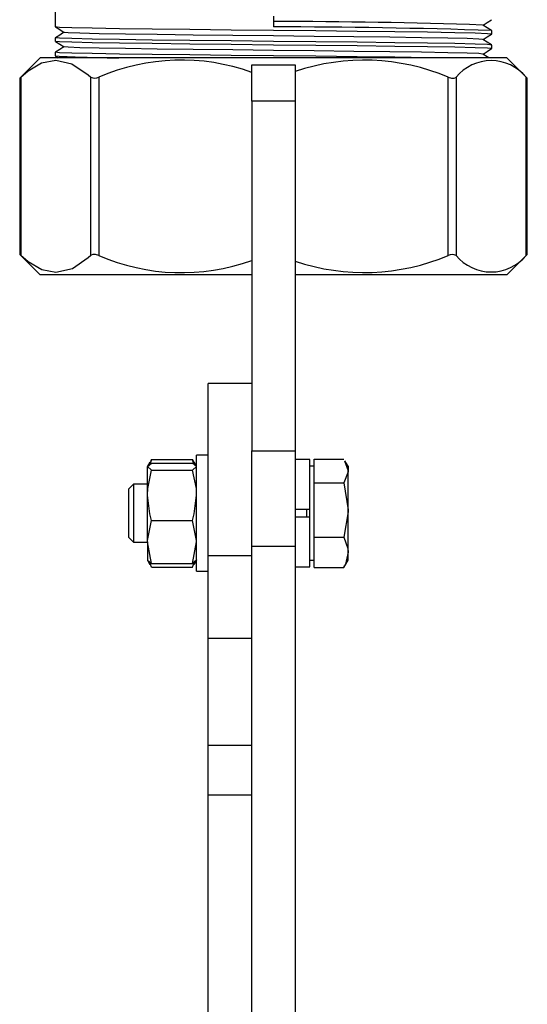
# Model space of a CAD drawing. Units: millimetres. Extents: x 0 to 841, y 0 to 594.
# Drawn here: x 448 to 466, y 233 to 267 of the extents above; entities that cross this region are included whole.
import ezdxf

# ---------------------------------------------------------------- set-up
doc = ezdxf.new("R2010")
doc.units = ezdxf.units.MM

msp = doc.modelspace()

# ---------------------------------------------------------------- linework, layer by layer
at = {"color": 7, "linetype": 'Continuous', "lineweight": 25}
for p, q in [((449.502, 363.543), (449.502, 266.855)), ((457.027, 267.23), (457.027, 266.855)), ((449.502, 266.48), (449.502, 266.355)), ((464.552, 266.605), (464.552, 266.73)), ((464.552, 266.105), (464.552, 266.23)), ((448.983, 265.793), (448.278, 265.088)), ((465.072, 265.793), (448.983, 265.793)), ((449.502, 265.98), (449.502, 265.855)), ((449.503, 265.854), (449.601, 265.793)), ((465.776, 265.088), (465.072, 265.793)), ((456.277, 264.293), (456.277, 265.543)), ((456.277, 265.543), (457.777, 265.543)), ((457.777, 265.543), (457.777, 264.293)), ((448.274, 265.088), (448.274, 258.998)), ((448.312, 265.12), (448.312, 258.966)), ((450.729, 258.966), (450.729, 265.12)), ((451, 265.12), (451, 258.966)), ((463.054, 258.966), (463.054, 265.12)), ((463.325, 265.12), (463.325, 258.966)), ((465.742, 258.966), (465.742, 265.12)), ((465.78, 258.998), (465.78, 265.088)), ((456.277, 264.293), (456.277, 252.224)), ((457.777, 264.293), (456.277, 264.293)), ((457.777, 264.293), (457.777, 252.224)), ((448.278, 258.997), (448.983, 258.293)), ((465.072, 258.293), (465.776, 258.997)), ((456.277, 258.293), (448.983, 258.293)), ((465.072, 258.293), (457.777, 258.293)), ((456.277, 254.543), (454.777, 254.543)), ((454.777, 248.604), (454.777, 254.543)), ((456.277, 251.23), (456.277, 252.224)), ((456.277, 252.224), (457.777, 252.224)), ((457.777, 252.224), (457.777, 248.921)), ((452.76, 251.837), (452.677, 251.694)), ((452.779, 251.768), (452.822, 251.928)), ((452.822, 251.928), (452.78, 251.825)), ((452.822, 251.928), (454.232, 251.928)), ((454.275, 251.768), (454.232, 251.928)), ((454.232, 251.928), (454.274, 251.825)), ((454.377, 251.694), (454.295, 251.837)), ((454.777, 252.069), (454.377, 252.069)), ((454.377, 248.069), (454.377, 252.069)), ((458.277, 251.919), (457.777, 251.919)), ((458.277, 250.194), (458.277, 251.919)), ((458.427, 251.531), (458.427, 251.94)), ((458.427, 251.94), (459.457, 251.94)), ((459.48, 251.876), (459.602, 251.531)), ((459.602, 251.694), (459.493, 251.883)), ((452.822, 251.558), (452.677, 251.68)), ((452.677, 250.691), (452.677, 251.68)), ((452.822, 251.802), (454.232, 251.802)), ((452.822, 251.558), (454.232, 251.558)), ((454.232, 251.558), (454.377, 251.68)), ((458.427, 251.694), (458.277, 251.694)), ((458.427, 251.121), (458.427, 251.531)), ((459.602, 251.694), (459.602, 251.531)), ((459.602, 250.185), (459.602, 251.531)), ((456.277, 248.604), (456.277, 251.23)), ((452.2, 251.069), (452.027, 250.896)), ((452.027, 250.896), (452.027, 249.241)), ((452.677, 251.069), (452.2, 251.069)), ((452.2, 251.069), (452.2, 249.069)), ((458.427, 250.185), (458.427, 251.121)), ((458.427, 251.121), (459.457, 251.121)), ((459.457, 251.121), (459.602, 250.185)), ((452.677, 249.08), (452.677, 250.691)), ((458.277, 250.194), (457.777, 250.194)), ((458.277, 249.944), (458.277, 250.194)), ((458.427, 249.249), (458.427, 250.185)), ((459.602, 248.723), (459.602, 250.185)), ((452.822, 249.824), (454.232, 249.824)), ((457.777, 249.944), (458.277, 249.944)), ((458.277, 248.219), (458.277, 249.944)), ((452.027, 249.241), (452.2, 249.069)), ((458.427, 249.249), (459.457, 249.249)), ((458.427, 248.723), (458.427, 249.249)), ((452.2, 249.069), (452.677, 249.069)), ((452.822, 248.335), (452.677, 249.08)), ((452.677, 249.08), (452.677, 248.444)), ((454.232, 248.335), (454.377, 249.08)), ((457.777, 248.921), (456.277, 248.921)), ((457.777, 248.921), (457.777, 231.061)), ((452.677, 248.444), (452.76, 248.301)), ((454.295, 248.301), (454.377, 248.444)), ((454.777, 245.745), (454.777, 248.604)), ((456.277, 248.604), (454.777, 248.604)), ((456.277, 245.745), (456.277, 248.604)), ((458.277, 248.444), (458.427, 248.444)), ((458.427, 248.197), (458.427, 248.723)), ((459.493, 248.254), (459.602, 248.444)), ((459.602, 248.444), (459.602, 248.723)), ((452.822, 248.209), (452.747, 248.395)), ((452.822, 248.335), (454.232, 248.335)), ((452.822, 248.209), (454.232, 248.209)), ((454.232, 248.209), (454.308, 248.395)), ((457.777, 248.219), (458.277, 248.219)), ((458.427, 248.197), (459.457, 248.197)), ((459.457, 248.197), (459.48, 248.262)), ((454.377, 248.069), (454.777, 248.069)), ((456.277, 245.745), (454.777, 245.745)), ((454.777, 242.049), (454.777, 245.745)), ((456.277, 242.049), (456.277, 245.745)), ((454.777, 240.342), (454.777, 242.049)), ((456.277, 242.049), (454.777, 242.049)), ((456.277, 240.342), (456.277, 242.049)), ((456.277, 240.342), (454.777, 240.342)), ((454.777, 229.32), (454.777, 240.342)), ((456.277, 229.32), (456.277, 240.342))]:
    msp.add_line(p, q, dxfattribs=at)
at = {"color": 8, "linetype": 'Continuous', "lineweight": 25}
msp.add_line((458.177, 249.944), (458.177, 250.194), dxfattribs=at)
at = {"color": 7, "linetype": 'Continuous', "lineweight": 25, "flags": 128}
for points in [[(464.539, 266.604), (464.552, 266.605), (464.406, 266.621), (463.982, 266.636), (463.285, 266.652), (462.343, 266.668), (461.211, 266.683), (459.911, 266.699), (458.489, 266.715), (457.027, 266.73), (455.565, 266.746), (454.143, 266.762), (452.843, 266.777), (451.711, 266.792), (450.769, 266.808), (450.073, 266.824), (449.648, 266.839), (449.502, 266.855)], [(449.503, 266.854), (449.653, 266.76), (449.803, 266.666)], [(464.551, 266.732), (464.401, 266.825), (464.251, 266.919)], [(464.253, 266.918), (464.401, 267.01), (464.551, 267.104)], [(464.552, 266.23), (464.406, 266.246), (463.982, 266.261), (463.285, 266.277), (462.343, 266.293), (461.211, 266.308), (459.911, 266.324), (458.489, 266.34), (457.027, 266.355), (455.565, 266.371), (454.143, 266.387), (452.843, 266.402), (451.711, 266.417), (450.769, 266.433), (450.073, 266.449), (449.648, 266.464), (449.502, 266.48), (449.515, 266.482)], [(449.801, 266.668), (449.653, 266.575), (449.503, 266.482)], [(464.24, 266.419), (464.112, 266.434), (463.705, 266.449), (463.036, 266.464), (462.131, 266.48), (461.044, 266.496), (459.796, 266.511), (458.431, 266.527), (457.027, 266.543), (455.624, 266.558), (454.258, 266.574), (453.01, 266.59), (451.923, 266.605), (451.019, 266.621), (450.35, 266.637), (449.942, 266.652), (449.815, 266.666)], [(464.253, 266.418), (464.401, 266.51), (464.551, 266.604)], [(449.503, 266.354), (449.653, 266.26), (449.803, 266.166)], [(449.801, 266.168), (449.653, 266.075), (449.503, 265.982)], [(464.539, 266.104), (464.552, 266.105), (464.406, 266.121), (463.982, 266.136), (463.285, 266.152), (462.343, 266.168), (461.211, 266.183), (459.911, 266.199), (458.489, 266.215), (457.027, 266.23), (455.565, 266.246), (454.143, 266.262), (452.843, 266.277), (451.711, 266.292), (450.769, 266.308), (450.073, 266.324), (449.648, 266.339), (449.515, 266.354)], [(464.24, 265.919), (464.112, 265.934), (463.705, 265.949), (463.036, 265.964), (462.131, 265.98), (461.044, 265.996), (459.796, 266.011), (458.431, 266.027), (457.027, 266.043), (455.624, 266.058), (454.258, 266.074), (453.01, 266.09), (451.923, 266.105), (451.019, 266.121), (450.35, 266.137), (449.942, 266.152), (449.815, 266.166)], [(464.551, 266.232), (464.401, 266.325), (464.251, 266.419)], [(464.253, 265.918), (464.401, 266.01), (464.551, 266.104)], [(462.357, 265.793), (462.343, 265.793), (461.211, 265.808), (459.911, 265.824), (458.489, 265.84), (457.027, 265.855), (455.565, 265.871), (454.143, 265.887), (452.843, 265.902), (451.711, 265.917), (450.769, 265.933), (450.073, 265.949), (449.648, 265.964), (449.502, 265.98), (449.515, 265.982)], [(464.453, 265.793), (464.401, 265.825), (464.251, 265.919)], [(448.312, 265.12), (448.564, 265.336), (449.03, 265.611), (449.515, 265.712), (450.077, 265.583), (450.64, 265.201), (450.729, 265.12)], [(448.278, 265.088), (448.277, 265.087), (448.305, 265.113), (448.312, 265.12)], [(463.054, 265.12), (463.163, 265.089), (463.255, 265.087), (463.318, 265.113), (463.325, 265.12)], [(465.742, 265.12), (465.775, 265.089), (465.776, 265.088)], [(448.312, 258.966), (448.279, 258.997), (448.278, 258.998)], [(450.729, 258.966), (450.64, 258.884), (450.093, 258.51), (449.515, 258.373), (449.039, 258.47), (448.564, 258.749), (448.312, 258.966)], [(451, 258.966), (450.892, 258.997), (450.8, 258.998), (450.737, 258.972), (450.729, 258.966)], [(465.776, 258.998), (465.777, 258.998), (465.749, 258.972), (465.742, 258.966)], [(452.677, 251.68), (452.678, 251.688), (452.822, 251.802)], [(452.677, 250.691), (452.689, 250.927), (452.822, 251.558)], [(454.377, 251.68), (454.376, 251.688), (454.232, 251.802)], [(454.377, 250.691), (454.366, 250.927), (454.232, 251.558)], [(459.602, 251.531), (459.601, 251.501), (459.457, 251.121)], [(452.822, 249.824), (452.761, 250.043), (452.677, 250.691)], [(454.232, 249.824), (454.294, 250.043), (454.377, 250.691)], [(459.602, 250.185), (459.601, 250.119), (459.457, 249.249)], [(452.677, 249.08), (452.678, 249.133), (452.822, 249.824)], [(454.377, 249.08), (454.376, 249.133), (454.232, 249.824)], [(459.457, 249.249), (459.593, 248.852), (459.602, 248.723)], [(452.677, 248.457), (452.678, 248.449), (452.822, 248.335)], [(454.377, 248.457), (454.376, 248.449), (454.232, 248.335)], [(459.602, 248.723), (459.511, 248.312), (459.457, 248.197)]]:
    msp.add_lwpolyline(points, dxfattribs=at)
at = {"color": 7, "linetype": 'Continuous', "lineweight": 25}
for centre, radius, start, end in [((456.724, 38.811), 228.232, 88.11286, 89.92383), ((456.786, 25.771), 241.084, 88.15398, 89.94268), ((451.539, 298.817), 33.025, 266.4638, 270.2748), ((453.849, 258.558), 7.153, 70.1529, 113.4685), ((460.153, 258.249), 7.458, 67.1082, 108.5789), ((464.534, 264.123), 1.567, 39.52, 140.48), ((450.865, 265.381), 0.294, 242.5734, 297.4266), ((453.855, 265.535), 7.163, 246.5076, 289.7639), ((460.153, 265.836), 7.458, 251.4211, 292.8918), ((463.19, 258.705), 0.294, 62.5734, 117.4266), ((464.534, 259.963), 1.567, 219.52, 320.48)]:
    msp.add_arc(centre, radius, start, end, dxfattribs=at)

doc.saveas('drawing.dxf')
